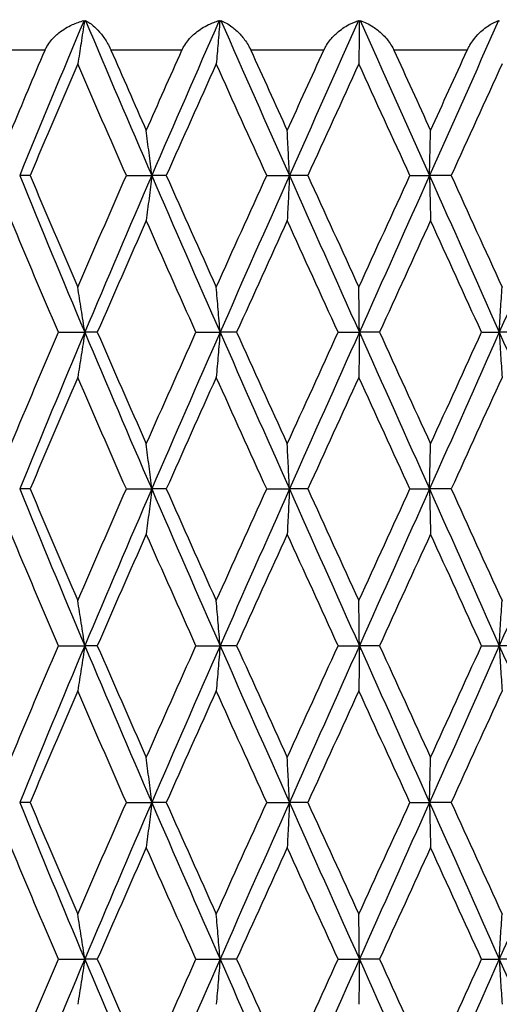
# Model space of a CAD drawing. Units: millimetres. Extents: x -174 to 1156, y 10 to 808.
# Drawn here: x 379 to 383, y 481 to 491 of the extents above; entities that cross this region are included whole.
import ezdxf

# ---------------------------------------------------------------- set-up
doc = ezdxf.new("R2010")
doc.units = ezdxf.units.MM
doc.header["$LTSCALE"] = 4
for name, color, linetype, lineweight, true_color in [('Dimension (ISO)', 7, 'Continuous', 18, 0x00003f), ('Visible (ISO)', 7, 'Continuous', 25, 0x00003f), ('Visible Narrow (ISO)', 7, 'Continuous', 25, 0x00003f)]:
    doc.layers.add(name, color=color, linetype=linetype, lineweight=lineweight, true_color=true_color)
doc.styles.add('Samuel Heath (ISO)', font='tahoma.ttf')
doc.dimstyles.new('Samuel Heath (ISO)', dxfattribs={"dimscale": 4, "dimtxt": 3, "dimasz": 2.5, "dimexe": 1, "dimexo": 1.5, "dimgap": 0.762, "dimtad": 0, "dimtih": 1, "dimtoh": 1, "dimdec": 4, "dimlfac": 0.03937, "dimrnd": 1e-08, "dimzin": 1, "dimdsep": 46, "dimlunit": 5, "dimtxsty": 'Samuel Heath (ISO)', "dimcen": 0.09, "dimdle": 10, "dimclrd": 256, "dimclre": 256, "dimclrt": 256, "dimazin": 0, "dimtfac": 1, "dimtmove": 0, "dimatfit": 3, "dimfxl": 1, "dimtolj": 1, "dimtzin": 0, "dimlwd": 15, "dimlwe": 15, "dimarcsym": 0})

# ---------------------------------------------------------------- blocks, each defined once
blk = doc.blocks.new('*D12')
at = {"layer": 'Defpoints', "color": 0, "transparency": 16777216}
for p in [(390.1856, 495.7051), (430.1856, 495.7051), (331.4106, 343.4551)]:
    blk.add_point(p, dxfattribs=at)
at = {"layer": 'Dimension (ISO)', "color": 176, "lineweight": 15, "true_color": 0x000080, "transparency": 16777216}
for p, q in [((396.1856, 495.7051), (434.1856, 495.7051)), ((430.1856, 485.7051), (430.1856, 428.8658)), ((430.1856, 353.4551), (430.1856, 410.2943)), ((337.4106, 343.4551), (434.1856, 343.4551))]:
    blk.add_line(p, q, dxfattribs=at)
at = {"layer": 'Dimension (ISO)', "color": 176, "true_color": 0x000080, "transparency": 16777216}
for points in [[(428.5189, 485.7051), (431.8523, 485.7051), (430.1856, 495.7051)], [(428.5189, 353.4551), (431.8523, 353.4551), (430.1856, 343.4551)]]:
    blk.add_solid(points, dxfattribs=at)
at = {"layer": 'Dimension (ISO)', "color": 176, "lineweight": 18, "true_color": 0x000080, "transparency": 16777216, "insert": (430.1856, 425.8178), "char_height": 12, "attachment_point": 2, "style": 'Samuel Heath (ISO)'}
blk.add_mtext('\\A1;6', dxfattribs=at)

msp = doc.modelspace()

# ---------------------------------------------------------------- linework, layer by layer
at = {"layer": 'Visible (ISO)'}
for p, q in [((378.79968, 489.20509), (378.69973, 489.20509)), ((379.72159, 489.20509), (379.96395, 489.20509)), ((380.10353, 489.20509), (379.96395, 489.20509)), ((381.06534, 489.20509), (381.28288, 489.20509)), ((381.45865, 489.20509), (381.28288, 489.20509)), ((382.43666, 489.20509), (382.62403, 489.20509)), ((382.83167, 489.20509), (382.62403, 489.20509)), ((379.07045, 487.70509), (379.32302, 487.70509)), ((379.44315, 487.70509), (379.32302, 487.70509)), ((380.38792, 487.70509), (380.61858, 487.70509)), ((380.77675, 487.70509), (380.61858, 487.70509)), ((381.74966, 487.70509), (381.95273, 487.70509)), ((382.14504, 487.70509), (381.95273, 487.70509)), ((383.12212, 487.70509), (383.29262, 487.70509)), ((383.51433, 487.70509), (383.29262, 487.70509)), ((378.79968, 486.20509), (378.69973, 486.20509)), ((379.72159, 486.20509), (379.96395, 486.20509)), ((380.10353, 486.20509), (379.96395, 486.20509)), ((381.06534, 486.20509), (381.28288, 486.20509)), ((381.45865, 486.20509), (381.28288, 486.20509)), ((382.43666, 486.20509), (382.62403, 486.20509)), ((382.83167, 486.20509), (382.62403, 486.20509)), ((379.07045, 484.70509), (379.32302, 484.70509)), ((379.44315, 484.70509), (379.32302, 484.70509)), ((380.38792, 484.70509), (380.61858, 484.70509)), ((380.77675, 484.70509), (380.61858, 484.70509)), ((381.74966, 484.70509), (381.95273, 484.70509)), ((382.14504, 484.70509), (381.95273, 484.70509)), ((383.12212, 484.70509), (383.29262, 484.70509)), ((383.51433, 484.70509), (383.29262, 484.70509)), ((378.79968, 483.20509), (378.69973, 483.20509)), ((379.72159, 483.20509), (379.96395, 483.20509)), ((380.10353, 483.20509), (379.96395, 483.20509)), ((381.06534, 483.20509), (381.28288, 483.20509)), ((381.45865, 483.20509), (381.28288, 483.20509)), ((382.43666, 483.20509), (382.62403, 483.20509)), ((382.83167, 483.20509), (382.62403, 483.20509)), ((379.07045, 481.70509), (379.32302, 481.70509)), ((379.44315, 481.70509), (379.32302, 481.70509)), ((380.38792, 481.70509), (380.61858, 481.70509)), ((380.77675, 481.70509), (380.61858, 481.70509)), ((381.74966, 481.70509), (381.95273, 481.70509)), ((382.14504, 481.70509), (381.95273, 481.70509)), ((383.12212, 481.70509), (383.29262, 481.70509)), ((383.51433, 481.70509), (383.29262, 481.70509))]:
    msp.add_line(p, q, dxfattribs=at)
for points in [[(379.31578, 490.68793), (379.10734, 490.19365), (378.90178, 489.69937), (378.69973, 489.20509)], [(379.31578, 490.68793), (379.3172, 490.68684), (379.31858, 490.68569), (379.31993, 490.68449)], [(379.31993, 490.68449), (379.32334, 490.6857), (379.32679, 490.68684), (379.33026, 490.68793)], [(379.33026, 490.68793), (379.53883, 490.19365), (379.75027, 489.69937), (379.96395, 489.20509)], [(380.61103, 490.68793), (380.39354, 490.19365), (380.17763, 489.69937), (379.96395, 489.20509)], [(380.61103, 490.68793), (380.61303, 490.68684), (380.61498, 490.68569), (380.61689, 490.68449)], [(380.61689, 490.68449), (380.61995, 490.6857), (380.62303, 490.68684), (380.62613, 490.68793)], [(380.62613, 490.68793), (380.8437, 490.19365), (381.06283, 489.69937), (381.28288, 489.20509)], [(381.94506, 490.68793), (381.72387, 490.19365), (381.50292, 489.69937), (381.28288, 489.20509)], [(381.94506, 490.68793), (381.94758, 490.68684), (381.95005, 490.68569), (381.95248, 490.68449)], [(381.95248, 490.68449), (381.9551, 490.6857), (381.95774, 490.68684), (381.96041, 490.68793)], [(381.96041, 490.68793), (382.18161, 490.19365), (382.40304, 489.69937), (382.62403, 489.20509)], [(383.285, 490.68793), (383.06556, 490.19365), (382.84502, 489.69937), (382.62403, 489.20509)], [(383.285, 490.68793), (383.28799, 490.68684), (383.29093, 490.68569), (383.29382, 490.68449)], [(378.61819, 489.63679), (378.72533, 489.89289), (378.83343, 490.14899), (378.9424, 490.40509)], [(379.57401, 490.40509), (379.68599, 490.14899), (379.79868, 489.89289), (379.91198, 489.63679)], [(379.91198, 489.63679), (380.02528, 489.89289), (380.1392, 490.14899), (380.25364, 490.40509)], [(380.91257, 490.40509), (381.02865, 490.14899), (381.14508, 489.89289), (381.26176, 489.63679)], [(381.26176, 489.63679), (381.37844, 489.89289), (381.49536, 490.14899), (381.61244, 490.40509)], [(382.28248, 490.40509), (382.39981, 490.14899), (382.51711, 489.89289), (382.63428, 489.63679)], [(382.63428, 489.63679), (382.75146, 489.89289), (382.86852, 490.14899), (382.98536, 490.40509)], [(379.25606, 490.27339), (379.10232, 489.91729), (378.95012, 489.56119), (378.79968, 489.20509)], [(379.72159, 489.20509), (379.56505, 489.56119), (379.40979, 489.91729), (379.25606, 490.27339)], [(380.58193, 490.27339), (380.42154, 489.91729), (380.262, 489.56119), (380.10353, 489.20509)], [(381.06534, 489.20509), (380.90353, 489.56119), (380.74231, 489.91729), (380.58193, 490.27339)], [(381.94729, 490.27339), (381.7842, 489.91729), (381.62124, 489.56119), (381.45865, 489.20509)], [(382.43666, 489.20509), (382.27358, 489.56119), (382.11037, 489.91729), (381.94729, 490.27339)], [(383.31851, 490.27339), (383.15674, 489.91729), (382.99438, 489.56119), (382.83167, 489.20509)], [(378.69973, 489.20509), (378.90412, 488.70509), (379.1121, 488.20509), (379.32302, 487.70509)], [(378.79968, 489.20509), (378.95012, 488.84899), (379.10232, 488.49289), (379.25606, 488.13679)], [(379.25606, 488.13679), (379.40979, 488.49289), (379.56505, 488.84899), (379.72159, 489.20509)], [(379.96395, 489.20509), (379.7478, 488.70509), (379.53394, 488.20509), (379.32302, 487.70509)], [(379.96395, 489.20509), (380.1801, 488.70509), (380.39854, 488.20509), (380.61858, 487.70509)], [(380.10353, 489.20509), (380.262, 488.84899), (380.42154, 488.49289), (380.58193, 488.13679)], [(380.58193, 488.13679), (380.74231, 488.49289), (380.90353, 488.84899), (381.06534, 489.20509)], [(381.28288, 489.20509), (381.06029, 488.70509), (380.83863, 488.20509), (380.61858, 487.70509)], [(381.28288, 489.20509), (381.50546, 488.70509), (381.72898, 488.20509), (381.95273, 487.70509)], [(381.45865, 489.20509), (381.62124, 488.84899), (381.7842, 488.49289), (381.94729, 488.13679)], [(381.94729, 488.13679), (382.11037, 488.49289), (382.27358, 488.84899), (382.43666, 489.20509)], [(382.62403, 489.20509), (382.40048, 488.70509), (382.17649, 488.20509), (381.95273, 487.70509)], [(382.62403, 489.20509), (382.84757, 488.70509), (383.07067, 488.20509), (383.29262, 487.70509)], [(382.83167, 489.20509), (382.99438, 488.84899), (383.15674, 488.49289), (383.31851, 488.13679)], [(383.95439, 489.20509), (383.73539, 488.70509), (383.51457, 488.20509), (383.29262, 487.70509)], [(379.07045, 487.70509), (378.91799, 488.06119), (378.76716, 488.41729), (378.61819, 488.77339)], [(379.91198, 488.77339), (379.75444, 488.41729), (379.59808, 488.06119), (379.44315, 487.70509)], [(380.38792, 487.70509), (380.22825, 488.06119), (380.06953, 488.41729), (379.91198, 488.77339)], [(381.26176, 488.77339), (381.09952, 488.41729), (380.93777, 488.06119), (380.77675, 487.70509)], [(381.74966, 487.70509), (381.58671, 488.06119), (381.42399, 488.41729), (381.26176, 488.77339)], [(382.63428, 488.77339), (382.47135, 488.41729), (382.30818, 488.06119), (382.14504, 487.70509)], [(383.12212, 487.70509), (382.95991, 488.06119), (382.79722, 488.41729), (382.63428, 488.77339)], [(378.61819, 486.63679), (378.76716, 486.99289), (378.91799, 487.34899), (379.07045, 487.70509)], [(379.32302, 487.70509), (379.1121, 487.20509), (378.90412, 486.70509), (378.69973, 486.20509)], [(379.32302, 487.70509), (379.53394, 487.20509), (379.7478, 486.70509), (379.96395, 486.20509)], [(379.44315, 487.70509), (379.59808, 487.34899), (379.75444, 486.99289), (379.91198, 486.63679)], [(379.91198, 486.63679), (380.06953, 486.99289), (380.22825, 487.34899), (380.38792, 487.70509)], [(380.61858, 487.70509), (380.39854, 487.20509), (380.1801, 486.70509), (379.96395, 486.20509)], [(380.61858, 487.70509), (380.83863, 487.20509), (381.06029, 486.70509), (381.28288, 486.20509)], [(380.77675, 487.70509), (380.93777, 487.34899), (381.09952, 486.99289), (381.26176, 486.63679)], [(381.26176, 486.63679), (381.42399, 486.99289), (381.58671, 487.34899), (381.74966, 487.70509)], [(381.95273, 487.70509), (381.72898, 487.20509), (381.50546, 486.70509), (381.28288, 486.20509)], [(381.95273, 487.70509), (382.17649, 487.20509), (382.40048, 486.70509), (382.62403, 486.20509)], [(382.14504, 487.70509), (382.30818, 487.34899), (382.47135, 486.99289), (382.63428, 486.63679)], [(383.29262, 487.70509), (383.07067, 487.20509), (382.84757, 486.70509), (382.62403, 486.20509)], [(382.63428, 486.63679), (382.79722, 486.99289), (382.95991, 487.34899), (383.12212, 487.70509)], [(383.29262, 487.70509), (383.51457, 487.20509), (383.73539, 486.70509), (383.95439, 486.20509)], [(379.25606, 487.27339), (379.10232, 486.91729), (378.95012, 486.56119), (378.79968, 486.20509)], [(379.72159, 486.20509), (379.56505, 486.56119), (379.40979, 486.91729), (379.25606, 487.27339)], [(380.58193, 487.27339), (380.42154, 486.91729), (380.262, 486.56119), (380.10353, 486.20509)], [(381.06534, 486.20509), (380.90353, 486.56119), (380.74231, 486.91729), (380.58193, 487.27339)], [(381.94729, 487.27339), (381.7842, 486.91729), (381.62124, 486.56119), (381.45865, 486.20509)], [(382.43666, 486.20509), (382.27358, 486.56119), (382.11037, 486.91729), (381.94729, 487.27339)], [(383.31851, 487.27339), (383.15674, 486.91729), (382.99438, 486.56119), (382.83167, 486.20509)], [(378.69973, 486.20509), (378.90412, 485.70509), (379.1121, 485.20509), (379.32302, 484.70509)], [(378.79968, 486.20509), (378.95012, 485.84899), (379.10232, 485.49289), (379.25606, 485.13679)], [(379.25606, 485.13679), (379.40979, 485.49289), (379.56505, 485.84899), (379.72159, 486.20509)], [(379.96395, 486.20509), (379.7478, 485.70509), (379.53394, 485.20509), (379.32302, 484.70509)], [(379.96395, 486.20509), (380.1801, 485.70509), (380.39854, 485.20509), (380.61858, 484.70509)], [(380.10353, 486.20509), (380.262, 485.84899), (380.42154, 485.49289), (380.58193, 485.13679)], [(380.58193, 485.13679), (380.74231, 485.49289), (380.90353, 485.84899), (381.06534, 486.20509)], [(381.28288, 486.20509), (381.06029, 485.70509), (380.83863, 485.20509), (380.61858, 484.70509)], [(381.28288, 486.20509), (381.50546, 485.70509), (381.72898, 485.20509), (381.95273, 484.70509)], [(381.45865, 486.20509), (381.62124, 485.84899), (381.7842, 485.49289), (381.94729, 485.13679)], [(381.94729, 485.13679), (382.11037, 485.49289), (382.27358, 485.84899), (382.43666, 486.20509)], [(382.62403, 486.20509), (382.40048, 485.70509), (382.17649, 485.20509), (381.95273, 484.70509)], [(382.62403, 486.20509), (382.84757, 485.70509), (383.07067, 485.20509), (383.29262, 484.70509)], [(382.83167, 486.20509), (382.99438, 485.84899), (383.15674, 485.49289), (383.31851, 485.13679)], [(383.95439, 486.20509), (383.73539, 485.70509), (383.51457, 485.20509), (383.29262, 484.70509)], [(379.07045, 484.70509), (378.91799, 485.06119), (378.76716, 485.41729), (378.61819, 485.77339)], [(379.91198, 485.77339), (379.75444, 485.41729), (379.59808, 485.06119), (379.44315, 484.70509)], [(380.38792, 484.70509), (380.22825, 485.06119), (380.06953, 485.41729), (379.91198, 485.77339)], [(381.26176, 485.77339), (381.09952, 485.41729), (380.93777, 485.06119), (380.77675, 484.70509)], [(381.74966, 484.70509), (381.58671, 485.06119), (381.42399, 485.41729), (381.26176, 485.77339)], [(382.63428, 485.77339), (382.47135, 485.41729), (382.30818, 485.06119), (382.14504, 484.70509)], [(383.12212, 484.70509), (382.95991, 485.06119), (382.79722, 485.41729), (382.63428, 485.77339)], [(378.61819, 483.63679), (378.76716, 483.99289), (378.91799, 484.34899), (379.07045, 484.70509)], [(379.32302, 484.70509), (379.1121, 484.20509), (378.90412, 483.70509), (378.69973, 483.20509)], [(379.32302, 484.70509), (379.53394, 484.20509), (379.7478, 483.70509), (379.96395, 483.20509)], [(379.44315, 484.70509), (379.59808, 484.34899), (379.75444, 483.99289), (379.91198, 483.63679)], [(379.91198, 483.63679), (380.06953, 483.99289), (380.22825, 484.34899), (380.38792, 484.70509)], [(380.61858, 484.70509), (380.39854, 484.20509), (380.1801, 483.70509), (379.96395, 483.20509)], [(380.61858, 484.70509), (380.83863, 484.20509), (381.06029, 483.70509), (381.28288, 483.20509)], [(380.77675, 484.70509), (380.93777, 484.34899), (381.09952, 483.99289), (381.26176, 483.63679)], [(381.26176, 483.63679), (381.42399, 483.99289), (381.58671, 484.34899), (381.74966, 484.70509)], [(381.95273, 484.70509), (381.72898, 484.20509), (381.50546, 483.70509), (381.28288, 483.20509)], [(381.95273, 484.70509), (382.17649, 484.20509), (382.40048, 483.70509), (382.62403, 483.20509)], [(382.14504, 484.70509), (382.30818, 484.34899), (382.47135, 483.99289), (382.63428, 483.63679)], [(383.29262, 484.70509), (383.07067, 484.20509), (382.84757, 483.70509), (382.62403, 483.20509)], [(382.63428, 483.63679), (382.79722, 483.99289), (382.95991, 484.34899), (383.12212, 484.70509)], [(383.29262, 484.70509), (383.51457, 484.20509), (383.73539, 483.70509), (383.95439, 483.20509)], [(379.25606, 484.27339), (379.10232, 483.91729), (378.95012, 483.56119), (378.79968, 483.20509)], [(379.72159, 483.20509), (379.56505, 483.56119), (379.40979, 483.91729), (379.25606, 484.27339)], [(380.58193, 484.27339), (380.42154, 483.91729), (380.262, 483.56119), (380.10353, 483.20509)], [(381.06534, 483.20509), (380.90353, 483.56119), (380.74231, 483.91729), (380.58193, 484.27339)], [(381.94729, 484.27339), (381.7842, 483.91729), (381.62124, 483.56119), (381.45865, 483.20509)], [(382.43666, 483.20509), (382.27358, 483.56119), (382.11037, 483.91729), (381.94729, 484.27339)], [(383.31851, 484.27339), (383.15674, 483.91729), (382.99438, 483.56119), (382.83167, 483.20509)], [(378.69973, 483.20509), (378.90412, 482.70509), (379.1121, 482.20509), (379.32302, 481.70509)], [(378.79968, 483.20509), (378.95012, 482.84899), (379.10232, 482.49289), (379.25606, 482.13679)], [(379.25606, 482.13679), (379.40979, 482.49289), (379.56505, 482.84899), (379.72159, 483.20509)], [(379.96395, 483.20509), (379.7478, 482.70509), (379.53394, 482.20509), (379.32302, 481.70509)], [(379.96395, 483.20509), (380.1801, 482.70509), (380.39854, 482.20509), (380.61858, 481.70509)], [(380.10353, 483.20509), (380.262, 482.84899), (380.42154, 482.49289), (380.58193, 482.13679)], [(380.58193, 482.13679), (380.74231, 482.49289), (380.90353, 482.84899), (381.06534, 483.20509)], [(381.28288, 483.20509), (381.06029, 482.70509), (380.83863, 482.20509), (380.61858, 481.70509)], [(381.28288, 483.20509), (381.50546, 482.70509), (381.72898, 482.20509), (381.95273, 481.70509)], [(381.45865, 483.20509), (381.62124, 482.84899), (381.7842, 482.49289), (381.94729, 482.13679)], [(381.94729, 482.13679), (382.11037, 482.49289), (382.27358, 482.84899), (382.43666, 483.20509)], [(382.62403, 483.20509), (382.40048, 482.70509), (382.17649, 482.20509), (381.95273, 481.70509)], [(382.62403, 483.20509), (382.84757, 482.70509), (383.07067, 482.20509), (383.29262, 481.70509)], [(382.83167, 483.20509), (382.99438, 482.84899), (383.15674, 482.49289), (383.31851, 482.13679)], [(383.95439, 483.20509), (383.73539, 482.70509), (383.51457, 482.20509), (383.29262, 481.70509)], [(379.07045, 481.70509), (378.91799, 482.06119), (378.76716, 482.41729), (378.61819, 482.77339)], [(379.91198, 482.77339), (379.75444, 482.41729), (379.59808, 482.06119), (379.44315, 481.70509)], [(380.38792, 481.70509), (380.22825, 482.06119), (380.06953, 482.41729), (379.91198, 482.77339)], [(381.26176, 482.77339), (381.09952, 482.41729), (380.93777, 482.06119), (380.77675, 481.70509)], [(381.74966, 481.70509), (381.58671, 482.06119), (381.42399, 482.41729), (381.26176, 482.77339)], [(382.63428, 482.77339), (382.47135, 482.41729), (382.30818, 482.06119), (382.14504, 481.70509)], [(383.12212, 481.70509), (382.95991, 482.06119), (382.79722, 482.41729), (382.63428, 482.77339)], [(378.61819, 480.63679), (378.76716, 480.99289), (378.91799, 481.34899), (379.07045, 481.70509)], [(379.32302, 481.70509), (379.1121, 481.20509), (378.90412, 480.70509), (378.69973, 480.20509)], [(379.32302, 481.70509), (379.53394, 481.20509), (379.7478, 480.70509), (379.96395, 480.20509)], [(379.44315, 481.70509), (379.59808, 481.34899), (379.75444, 480.99289), (379.91198, 480.63679)], [(379.91198, 480.63679), (380.06953, 480.99289), (380.22825, 481.34899), (380.38792, 481.70509)], [(380.61858, 481.70509), (380.39854, 481.20509), (380.1801, 480.70509), (379.96395, 480.20509)], [(380.61858, 481.70509), (380.83863, 481.20509), (381.06029, 480.70509), (381.28288, 480.20509)], [(380.77675, 481.70509), (380.93777, 481.34899), (381.09952, 480.99289), (381.26176, 480.63679)], [(381.26176, 480.63679), (381.42399, 480.99289), (381.58671, 481.34899), (381.74966, 481.70509)], [(381.95273, 481.70509), (381.72898, 481.20509), (381.50546, 480.70509), (381.28288, 480.20509)], [(381.95273, 481.70509), (382.17649, 481.20509), (382.40048, 480.70509), (382.62403, 480.20509)], [(382.14504, 481.70509), (382.30818, 481.34899), (382.47135, 480.99289), (382.63428, 480.63679)], [(383.29262, 481.70509), (383.07067, 481.20509), (382.84757, 480.70509), (382.62403, 480.20509)], [(382.63428, 480.63679), (382.79722, 480.99289), (382.95991, 481.34899), (383.12212, 481.70509)], [(383.29262, 481.70509), (383.51457, 481.20509), (383.73539, 480.70509), (383.95439, 480.20509)]]:
    msp.add_open_spline(points, degree=3, dxfattribs=at)
for points, knots in [([(378.9424, 490.40509), (378.94246, 490.40523), (378.94252, 490.40537), (378.94267, 490.40571), (378.94276, 490.40592), (378.94307, 490.40664), (378.94329, 490.40715), (378.94818, 490.41836), (378.95347, 490.42883), (378.97049, 490.45875), (378.98365, 490.47749), (379.02117, 490.52318), (379.04774, 490.54859), (379.11569, 490.60244), (379.15939, 490.62854), (379.2406, 490.66555), (379.27811, 490.6786), (379.31578, 490.68793)], [0.000000393, 0.000000393, 0.000000393, 0.000000393, 0.000046956, 0.000046956, 0.000114149, 0.000114149, 0.000283876, 0.000283876, 0.003824149, 0.003824149, 0.010649278, 0.010649278, 0.021547898, 0.021547898, 0.036845849, 0.036845849, 0.049214008, 0.049214008, 0.049214008, 0.049214008]), ([(379.31993, 490.68449), (379.30914, 490.61279), (379.29821, 490.54128), (379.2769, 490.40427), (379.26654, 490.33874), (379.25606, 490.27339)], [0.000376699, 0.000376699, 0.000376699, 0.000376699, 0.023959386, 0.023959386, 0.045698819, 0.045698819, 0.045698819, 0.045698819]), ([(379.33026, 490.68793), (379.35762, 490.67516), (379.38653, 490.65541), (379.43755, 490.60943), (379.45985, 490.58575), (379.5024, 490.53214), (379.52298, 490.50218), (379.552, 490.45122), (379.56167, 490.43245), (379.57142, 490.41094), (379.57231, 490.40895), (379.57334, 490.40661), (379.57349, 490.40627), (379.57371, 490.40577), (379.57378, 490.40561), (379.5739, 490.40533), (379.57395, 490.40521), (379.57401, 490.40509)], [0, 0, 0, 0, 0.017016086, 0.017016086, 0.029834694, 0.029834694, 0.042066906, 0.042066906, 0.048620988, 0.048620988, 0.049285336, 0.049285336, 0.049400737, 0.049400737, 0.049451939, 0.049451939, 0.049492854, 0.049492854, 0.049492854, 0.049492854]), ([(380.25364, 490.40509), (380.2537, 490.40523), (380.25376, 490.40537), (380.25392, 490.40571), (380.25401, 490.40592), (380.25433, 490.40664), (380.25456, 490.40715), (380.25968, 490.41836), (380.26513, 490.42883), (380.28243, 490.45875), (380.29554, 490.47749), (380.33249, 490.52318), (380.35824, 490.54859), (380.42344, 490.60244), (380.46485, 490.62854), (380.54112, 490.66555), (380.57611, 490.6786), (380.61103, 490.68793)], [0.000000393, 0.000000393, 0.000000393, 0.000000393, 0.000046956, 0.000046956, 0.000114149, 0.000114149, 0.000283876, 0.000283876, 0.003824149, 0.003824149, 0.010649278, 0.010649278, 0.021547899, 0.021547899, 0.036845851, 0.036845851, 0.049214009, 0.049214009, 0.049214009, 0.049214009]), ([(380.61689, 490.68449), (380.61099, 490.61279), (380.605, 490.54128), (380.59334, 490.40427), (380.58767, 490.33874), (380.58193, 490.27339)], [0.000376699, 0.000376699, 0.000376699, 0.000376699, 0.023959386, 0.023959386, 0.045698819, 0.045698819, 0.045698819, 0.045698819]), ([(380.62613, 490.68793), (380.66068, 490.67516), (380.6964, 490.65541), (380.75801, 490.60943), (380.78449, 490.58575), (380.83393, 490.53214), (380.85734, 490.50218), (380.88926, 490.45122), (380.89968, 490.43245), (380.90988, 490.41094), (380.9108, 490.40895), (380.91188, 490.40661), (380.91204, 490.40627), (380.91226, 490.40577), (380.91233, 490.40561), (380.91246, 490.40533), (380.91252, 490.40521), (380.91257, 490.40509)], [0, 0, 0, 0, 0.017016086, 0.017016086, 0.029834694, 0.029834694, 0.042066906, 0.042066906, 0.048620988, 0.048620988, 0.049285336, 0.049285336, 0.049400737, 0.049400737, 0.049451939, 0.049451939, 0.049492854, 0.049492854, 0.049492854, 0.049492854]), ([(381.61244, 490.40509), (381.61251, 490.40523), (381.61257, 490.40537), (381.61273, 490.40571), (381.61282, 490.40592), (381.61315, 490.40664), (381.61339, 490.40715), (381.61861, 490.41836), (381.62408, 490.42883), (381.64122, 490.45875), (381.65397, 490.47749), (381.68943, 490.52318), (381.71373, 490.54859), (381.77457, 490.60244), (381.81268, 490.62854), (381.88214, 490.66555), (381.91375, 490.6786), (381.94506, 490.68793)], [0.000000393, 0.000000393, 0.000000393, 0.000000393, 0.000046956, 0.000046956, 0.000114149, 0.000114149, 0.000283876, 0.000283876, 0.003824149, 0.003824149, 0.010649278, 0.010649278, 0.021547898, 0.021547898, 0.036845849, 0.036845849, 0.049214007, 0.049214007, 0.049214007, 0.049214007]), ([(381.95248, 490.68449), (381.95161, 490.61279), (381.95072, 490.54128), (381.94898, 490.40427), (381.94814, 490.33874), (381.94729, 490.27339)], [0.000376699, 0.000376699, 0.000376699, 0.000376699, 0.023959386, 0.023959386, 0.045698819, 0.045698819, 0.045698819, 0.045698819]), ([(381.96041, 490.68793), (382.00128, 490.67516), (382.04294, 490.65541), (382.11363, 490.60943), (382.14364, 490.58575), (382.19875, 490.53214), (382.2244, 490.50218), (382.25844, 490.45122), (382.26935, 490.43245), (382.27975, 490.41094), (382.28069, 490.40895), (382.28178, 490.40661), (382.28194, 490.40627), (382.28217, 490.40577), (382.28224, 490.40561), (382.28237, 490.40533), (382.28242, 490.40521), (382.28248, 490.40509)], [0, 0, 0, 0, 0.017016086, 0.017016086, 0.029834694, 0.029834694, 0.042066906, 0.042066906, 0.048620988, 0.048620988, 0.049285336, 0.049285336, 0.049400737, 0.049400737, 0.049451939, 0.049451939, 0.049492854, 0.049492854, 0.049492854, 0.049492854]), ([(382.98536, 490.40509), (382.98542, 490.40523), (382.98549, 490.40537), (382.98565, 490.40571), (382.98574, 490.40592), (382.98607, 490.40664), (382.98631, 490.40715), (382.9915, 490.41836), (382.99685, 490.42883), (383.01342, 490.45875), (383.02549, 490.47749), (383.05859, 490.52318), (383.08085, 490.54859), (383.13583, 490.60244), (383.16969, 490.62854), (383.23063, 490.66555), (383.25807, 490.6786), (383.285, 490.68793)], [0.000000393, 0.000000393, 0.000000393, 0.000000393, 0.000046956, 0.000046956, 0.000114149, 0.000114149, 0.000283876, 0.000283876, 0.003824149, 0.003824149, 0.010649278, 0.010649278, 0.021547898, 0.021547898, 0.03684585, 0.03684585, 0.049214008, 0.049214008, 0.049214008, 0.049214008]), ([(379.96395, 489.20509), (379.95546, 489.27808), (379.94685, 489.35086), (379.92952, 489.49476), (379.92081, 489.56588), (379.91198, 489.63679)], [0, 0, 0, 0, 0.023991445, 0.023991445, 0.047579063, 0.047579063, 0.047579063, 0.047579063]), ([(381.28288, 489.20509), (381.27943, 489.27808), (381.27593, 489.35086), (381.26889, 489.49476), (381.26535, 489.56588), (381.26176, 489.63679)], [0, 0, 0, 0, 0.023991445, 0.023991445, 0.047579063, 0.047579063, 0.047579063, 0.047579063]), ([(382.62403, 489.20509), (382.6257, 489.27808), (382.6274, 489.35086), (382.63082, 489.49476), (382.63254, 489.56588), (382.63428, 489.63679)], [0, 0, 0, 0, 0.023991445, 0.023991445, 0.047579063, 0.047579063, 0.047579063, 0.047579063]), ([(379.96395, 489.20509), (379.95546, 489.1321), (379.94685, 489.05932), (379.92952, 488.91542), (379.92081, 488.84429), (379.91198, 488.77339)], [0, 0, 0, 0, 0.023991445, 0.023991445, 0.047579063, 0.047579063, 0.047579063, 0.047579063]), ([(381.28288, 489.20509), (381.27943, 489.1321), (381.27593, 489.05932), (381.26889, 488.91542), (381.26535, 488.84429), (381.26176, 488.77339)], [0, 0, 0, 0, 0.023991445, 0.023991445, 0.047579063, 0.047579063, 0.047579063, 0.047579063]), ([(382.62403, 489.20509), (382.6257, 489.1321), (382.6274, 489.05932), (382.63082, 488.91542), (382.63254, 488.84429), (382.63428, 488.77339)], [0, 0, 0, 0, 0.023991445, 0.023991445, 0.047579063, 0.047579063, 0.047579063, 0.047579063]), ([(379.32302, 487.70509), (379.31208, 487.77808), (379.30098, 487.85086), (379.27866, 487.99476), (379.26743, 488.06588), (379.25606, 488.13679)], [0, 0, 0, 0, 0.023991445, 0.023991445, 0.047579063, 0.047579063, 0.047579063, 0.047579063]), ([(380.61858, 487.70509), (380.61259, 487.77808), (380.60652, 487.85086), (380.5943, 487.99476), (380.58816, 488.06588), (380.58193, 488.13679)], [0, 0, 0, 0, 0.023991445, 0.023991445, 0.047579063, 0.047579063, 0.047579063, 0.047579063]), ([(381.95273, 487.70509), (381.95184, 487.77808), (381.95094, 487.85086), (381.94913, 487.99476), (381.94821, 488.06588), (381.94729, 488.13679)], [0, 0, 0, 0, 0.023991445, 0.023991445, 0.047579063, 0.047579063, 0.047579063, 0.047579063]), ([(383.29262, 487.70509), (383.29685, 487.77808), (383.30114, 487.85086), (383.30977, 487.99476), (383.31411, 488.06588), (383.31851, 488.13679)], [0, 0, 0, 0, 0.023991445, 0.023991445, 0.047579063, 0.047579063, 0.047579063, 0.047579063]), ([(379.32302, 487.70509), (379.31208, 487.6321), (379.30098, 487.55932), (379.27866, 487.41542), (379.26743, 487.34429), (379.25606, 487.27339)], [0, 0, 0, 0, 0.023991445, 0.023991445, 0.047579063, 0.047579063, 0.047579063, 0.047579063]), ([(380.61858, 487.70509), (380.61259, 487.6321), (380.60652, 487.55932), (380.5943, 487.41542), (380.58816, 487.34429), (380.58193, 487.27339)], [0, 0, 0, 0, 0.023991445, 0.023991445, 0.047579063, 0.047579063, 0.047579063, 0.047579063]), ([(381.95273, 487.70509), (381.95184, 487.6321), (381.95094, 487.55932), (381.94913, 487.41542), (381.94821, 487.34429), (381.94729, 487.27339)], [0, 0, 0, 0, 0.023991445, 0.023991445, 0.047579063, 0.047579063, 0.047579063, 0.047579063]), ([(383.29262, 487.70509), (383.29685, 487.6321), (383.30114, 487.55932), (383.30977, 487.41542), (383.31411, 487.34429), (383.31851, 487.27339)], [0, 0, 0, 0, 0.023991445, 0.023991445, 0.047579063, 0.047579063, 0.047579063, 0.047579063]), ([(379.96395, 486.20509), (379.95546, 486.27808), (379.94685, 486.35086), (379.92952, 486.49476), (379.92081, 486.56588), (379.91198, 486.63679)], [0, 0, 0, 0, 0.023991445, 0.023991445, 0.047579063, 0.047579063, 0.047579063, 0.047579063]), ([(381.28288, 486.20509), (381.27943, 486.27808), (381.27593, 486.35086), (381.26889, 486.49476), (381.26535, 486.56588), (381.26176, 486.63679)], [0, 0, 0, 0, 0.023991445, 0.023991445, 0.047579063, 0.047579063, 0.047579063, 0.047579063]), ([(382.62403, 486.20509), (382.6257, 486.27808), (382.6274, 486.35086), (382.63082, 486.49476), (382.63254, 486.56588), (382.63428, 486.63679)], [0, 0, 0, 0, 0.023991445, 0.023991445, 0.047579063, 0.047579063, 0.047579063, 0.047579063]), ([(379.96395, 486.20509), (379.95546, 486.1321), (379.94685, 486.05932), (379.92952, 485.91542), (379.92081, 485.84429), (379.91198, 485.77339)], [0, 0, 0, 0, 0.023991445, 0.023991445, 0.047579063, 0.047579063, 0.047579063, 0.047579063]), ([(381.28288, 486.20509), (381.27943, 486.1321), (381.27593, 486.05932), (381.26889, 485.91542), (381.26535, 485.84429), (381.26176, 485.77339)], [0, 0, 0, 0, 0.023991445, 0.023991445, 0.047579063, 0.047579063, 0.047579063, 0.047579063]), ([(382.62403, 486.20509), (382.6257, 486.1321), (382.6274, 486.05932), (382.63082, 485.91542), (382.63254, 485.84429), (382.63428, 485.77339)], [0, 0, 0, 0, 0.023991445, 0.023991445, 0.047579063, 0.047579063, 0.047579063, 0.047579063]), ([(379.32302, 484.70509), (379.31208, 484.77808), (379.30098, 484.85086), (379.27866, 484.99476), (379.26743, 485.06588), (379.25606, 485.13679)], [0, 0, 0, 0, 0.023991445, 0.023991445, 0.047579063, 0.047579063, 0.047579063, 0.047579063]), ([(380.61858, 484.70509), (380.61259, 484.77808), (380.60652, 484.85086), (380.5943, 484.99476), (380.58816, 485.06588), (380.58193, 485.13679)], [0, 0, 0, 0, 0.023991445, 0.023991445, 0.047579063, 0.047579063, 0.047579063, 0.047579063]), ([(381.95273, 484.70509), (381.95184, 484.77808), (381.95094, 484.85086), (381.94913, 484.99476), (381.94821, 485.06588), (381.94729, 485.13679)], [0, 0, 0, 0, 0.023991445, 0.023991445, 0.047579063, 0.047579063, 0.047579063, 0.047579063]), ([(383.29262, 484.70509), (383.29685, 484.77808), (383.30114, 484.85086), (383.30977, 484.99476), (383.31411, 485.06588), (383.31851, 485.13679)], [0, 0, 0, 0, 0.023991445, 0.023991445, 0.047579063, 0.047579063, 0.047579063, 0.047579063]), ([(379.32302, 484.70509), (379.31208, 484.6321), (379.30098, 484.55932), (379.27866, 484.41542), (379.26743, 484.34429), (379.25606, 484.27339)], [0, 0, 0, 0, 0.023991445, 0.023991445, 0.047579063, 0.047579063, 0.047579063, 0.047579063]), ([(380.61858, 484.70509), (380.61259, 484.6321), (380.60652, 484.55932), (380.5943, 484.41542), (380.58816, 484.34429), (380.58193, 484.27339)], [0, 0, 0, 0, 0.023991445, 0.023991445, 0.047579063, 0.047579063, 0.047579063, 0.047579063]), ([(381.95273, 484.70509), (381.95184, 484.6321), (381.95094, 484.55932), (381.94913, 484.41542), (381.94821, 484.34429), (381.94729, 484.27339)], [0, 0, 0, 0, 0.023991445, 0.023991445, 0.047579063, 0.047579063, 0.047579063, 0.047579063]), ([(383.29262, 484.70509), (383.29685, 484.6321), (383.30114, 484.55932), (383.30977, 484.41542), (383.31411, 484.34429), (383.31851, 484.27339)], [0, 0, 0, 0, 0.023991445, 0.023991445, 0.047579063, 0.047579063, 0.047579063, 0.047579063]), ([(379.96395, 483.20509), (379.95546, 483.27808), (379.94685, 483.35086), (379.92952, 483.49476), (379.92081, 483.56588), (379.91198, 483.63679)], [0, 0, 0, 0, 0.023991445, 0.023991445, 0.047579063, 0.047579063, 0.047579063, 0.047579063]), ([(381.28288, 483.20509), (381.27943, 483.27808), (381.27593, 483.35086), (381.26889, 483.49476), (381.26535, 483.56588), (381.26176, 483.63679)], [0, 0, 0, 0, 0.023991445, 0.023991445, 0.047579063, 0.047579063, 0.047579063, 0.047579063]), ([(382.62403, 483.20509), (382.6257, 483.27808), (382.6274, 483.35086), (382.63082, 483.49476), (382.63254, 483.56588), (382.63428, 483.63679)], [0, 0, 0, 0, 0.023991445, 0.023991445, 0.047579063, 0.047579063, 0.047579063, 0.047579063]), ([(379.96395, 483.20509), (379.95546, 483.1321), (379.94685, 483.05932), (379.92952, 482.91542), (379.92081, 482.84429), (379.91198, 482.77339)], [0, 0, 0, 0, 0.023991445, 0.023991445, 0.047579063, 0.047579063, 0.047579063, 0.047579063]), ([(381.28288, 483.20509), (381.27943, 483.1321), (381.27593, 483.05932), (381.26889, 482.91542), (381.26535, 482.84429), (381.26176, 482.77339)], [0, 0, 0, 0, 0.023991445, 0.023991445, 0.047579063, 0.047579063, 0.047579063, 0.047579063]), ([(382.62403, 483.20509), (382.6257, 483.1321), (382.6274, 483.05932), (382.63082, 482.91542), (382.63254, 482.84429), (382.63428, 482.77339)], [0, 0, 0, 0, 0.023991445, 0.023991445, 0.047579063, 0.047579063, 0.047579063, 0.047579063]), ([(379.32302, 481.70509), (379.31208, 481.77808), (379.30098, 481.85086), (379.27866, 481.99476), (379.26743, 482.06588), (379.25606, 482.13679)], [0, 0, 0, 0, 0.023991445, 0.023991445, 0.047579063, 0.047579063, 0.047579063, 0.047579063]), ([(380.61858, 481.70509), (380.61259, 481.77808), (380.60652, 481.85086), (380.5943, 481.99476), (380.58816, 482.06588), (380.58193, 482.13679)], [0, 0, 0, 0, 0.023991445, 0.023991445, 0.047579063, 0.047579063, 0.047579063, 0.047579063]), ([(381.95273, 481.70509), (381.95184, 481.77808), (381.95094, 481.85086), (381.94913, 481.99476), (381.94821, 482.06588), (381.94729, 482.13679)], [0, 0, 0, 0, 0.023991445, 0.023991445, 0.047579063, 0.047579063, 0.047579063, 0.047579063]), ([(383.29262, 481.70509), (383.29685, 481.77808), (383.30114, 481.85086), (383.30977, 481.99476), (383.31411, 482.06588), (383.31851, 482.13679)], [0, 0, 0, 0, 0.023991445, 0.023991445, 0.047579063, 0.047579063, 0.047579063, 0.047579063]), ([(379.32302, 481.70509), (379.31208, 481.6321), (379.30098, 481.55932), (379.27866, 481.41542), (379.26743, 481.34429), (379.25606, 481.27339)], [0, 0, 0, 0, 0.023991445, 0.023991445, 0.047579063, 0.047579063, 0.047579063, 0.047579063]), ([(380.61858, 481.70509), (380.61259, 481.6321), (380.60652, 481.55932), (380.5943, 481.41542), (380.58816, 481.34429), (380.58193, 481.27339)], [0, 0, 0, 0, 0.023991445, 0.023991445, 0.047579063, 0.047579063, 0.047579063, 0.047579063]), ([(381.95273, 481.70509), (381.95184, 481.6321), (381.95094, 481.55932), (381.94913, 481.41542), (381.94821, 481.34429), (381.94729, 481.27339)], [0, 0, 0, 0, 0.023991445, 0.023991445, 0.047579063, 0.047579063, 0.047579063, 0.047579063]), ([(383.29262, 481.70509), (383.29685, 481.6321), (383.30114, 481.55932), (383.30977, 481.41542), (383.31411, 481.34429), (383.31851, 481.27339)], [0, 0, 0, 0, 0.023991445, 0.023991445, 0.047579063, 0.047579063, 0.047579063, 0.047579063])]:
    msp.add_open_spline(points, degree=3, knots=knots, dxfattribs=at)
at = {"layer": 'Visible Narrow (ISO)'}
for p, q in [((378.9424, 490.40509), (378.29975, 490.40509)), ((380.25364, 490.40509), (379.57401, 490.40509)), ((381.61244, 490.40509), (380.91257, 490.40509)), ((382.98536, 490.40509), (382.28248, 490.40509))]:
    msp.add_line(p, q, dxfattribs=at)

# ---------------------------------------------------------------- dimensions: what is measured, and where the dimension line sits
at = {"layer": 'Dimension (ISO)', "color": 176, "lineweight": 18, "true_color": 0x000080}
dim = msp.add_linear_dim(base=(430.18561, 495.70509), p1=(331.41061, 343.45509), p2=(390.18561, 495.70509), angle=270, dimstyle='Samuel Heath (ISO)', override={"dimgap": 0.762, "dimdec": 4, "dimlfac": 0.03937, "dimtol": 0, "dimlim": 0, "dimtp": 0, "dimtm": 0, "dimtdec": 2, "dimtofl": 0, "dimatfit": 1}, dxfattribs=at)
dim.commit()
dim.dimension.update_dxf_attribs({"geometry": '*D12', "text_midpoint": (430.18561, 419.58009), "dimtype": 160})

doc.saveas('drawing.dxf')
